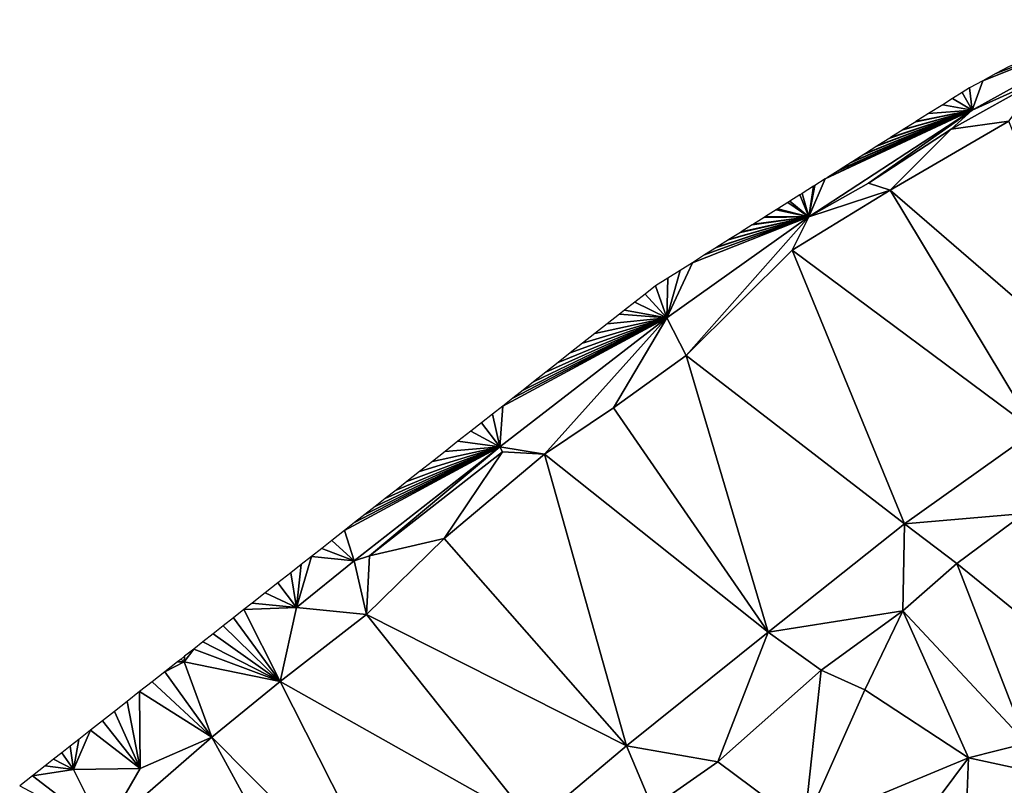
# Model space of a CAD drawing. Units: metres. Extents: x 296018 to 300174, y 5040562 to 5044634.
# Drawn here: x 296213 to 296345, y 5043018 to 5043120 of the extents above; entities that cross this region are included whole.
import ezdxf

# ---------------------------------------------------------------- set-up
doc = ezdxf.new("R2010")
doc.units = ezdxf.units.M
doc.header["$MEASUREMENT"] = 0
doc.layers.add('TIN', color=18, linetype='Continuous', true_color=0x000000)

msp = doc.modelspace()

# ---------------------------------------------------------------- linework, layer by layer
at = {"layer": 'TIN', "color": 7}
for points in [[(296340.337, 5043108.08, 66.365), (296362.193, 5043120.176, 66.285), (296341.748777, 5043112.018134, 66.32007)], [(296349.521, 5043112.24, 66.093), (296362.193, 5043120.176, 66.285), (296340.337, 5043108.08, 66.365)], [(296362.193, 5043120.176, 66.285), (296343.514553, 5043112.976269, 66.313847), (296341.748777, 5043112.018134, 66.32007)], [(296362.193, 5043120.176, 66.285), (296345.28033, 5043113.934403, 66.307625), (296343.514553, 5043112.976269, 66.313847)], [(296337.521, 5043105.552, 65.997), (296349.521, 5043112.24, 66.093), (296340.337, 5043108.08, 66.365)], [(296337.521, 5043105.552, 65.997), (296345.233, 5043106.608, 65.853), (296349.521, 5043112.24, 66.093)], [(296339.983, 5043111.06, 66.326292), (296340.337, 5043108.08, 66.365), (296341.748777, 5043112.018134, 66.32007)], [(296340.337, 5043108.08, 66.365), (296339.001153, 5043110.440502, 66.330845), (296337.706726, 5043109.62378, 66.33204)], [(296339.983, 5043111.06, 66.326292), (296339.001153, 5043110.440502, 66.330845), (296340.337, 5043108.08, 66.365)], [(296340.337, 5043108.08, 66.365), (296336.412299, 5043108.807058, 66.333235), (296334.51532, 5043107.610154, 66.339305)], [(296340.337, 5043108.08, 66.365), (296337.706726, 5043109.62378, 66.33204), (296336.412299, 5043108.807058, 66.333235)], [(296320.671204, 5043098.875176, 66.220019), (296318.481, 5043093.808, 66.173), (296340.337, 5043108.08, 66.365)], [(296326.481, 5043098.288, 66.077), (296340.337, 5043108.08, 66.365), (296318.481, 5043093.808, 66.173)], [(296320.671204, 5043098.875176, 66.220019), (296340.337, 5043108.08, 66.365), (296320.969433, 5043099.063345, 66.222589)], [(296340.337, 5043108.08, 66.365), (296322.401718, 5043099.967048, 66.23493), (296320.969433, 5043099.063345, 66.222589)], [(296340.337, 5043108.08, 66.365), (296322.662669, 5043100.131696, 66.237179), (296322.401718, 5043099.967048, 66.23493)], [(296322.662669, 5043100.131696, 66.237179), (296340.337, 5043108.08, 66.365), (296324.132233, 5043101.058921, 66.249841)], [(296340.337, 5043108.08, 66.365), (296324.355905, 5043101.200047, 66.251768), (296324.132233, 5043101.058921, 66.249841)], [(296340.337, 5043108.08, 66.365), (296325.862747, 5043102.150793, 66.264752), (296324.355905, 5043101.200047, 66.251768)], [(296340.337, 5043108.08, 66.365), (296326.049141, 5043102.268398, 66.266358), (296325.862747, 5043102.150793, 66.264752)], [(296326.049141, 5043102.268398, 66.266358), (296340.337, 5043108.08, 66.365), (296327.593262, 5043103.242665, 66.279662)], [(296326.481, 5043098.288, 66.077), (296337.521, 5043105.552, 65.997), (296340.337, 5043108.08, 66.365)], [(296340.337, 5043108.08, 66.365), (296327.742377, 5043103.33675, 66.280947), (296327.593262, 5043103.242665, 66.279662)], [(296340.337, 5043108.08, 66.365), (296329.323777, 5043104.334538, 66.294573), (296327.742377, 5043103.33675, 66.280947)], [(296329.323777, 5043104.334538, 66.294573), (296340.337, 5043108.08, 66.365), (296329.435613, 5043104.405101, 66.295537)], [(296340.337, 5043108.08, 66.365), (296331.054291, 5043105.42641, 66.309484), (296329.435613, 5043104.405101, 66.295537)], [(296340.337, 5043108.08, 66.365), (296331.128849, 5043105.473452, 66.310126), (296331.054291, 5043105.42641, 66.309484)], [(296340.337, 5043108.08, 66.365), (296332.784806, 5043106.518282, 66.324395), (296331.128849, 5043105.473452, 66.310126)], [(296340.337, 5043108.08, 66.365), (296332.822084, 5043106.541803, 66.324716), (296332.784806, 5043106.518282, 66.324395)], [(296332.822084, 5043106.541803, 66.324716), (296340.337, 5043108.08, 66.365), (296334.51532, 5043107.610154, 66.339305)], [(296329.361, 5043097.392, 65.981), (296345.233, 5043106.608, 65.853), (296337.521, 5043105.552, 65.997)], [(296329.361, 5043097.392, 65.981), (296359.153, 5043071.632, 65.805), (296345.233, 5043106.608, 65.853)], [(296326.481, 5043098.288, 66.077), (296329.361, 5043097.392, 65.981), (296337.521, 5043105.552, 65.997)], [(296317.582962, 5043096.926642, 66.19341), (296318.481, 5043093.808, 66.173), (296319.127083, 5043097.900909, 66.206715)], [(296318.481, 5043093.808, 66.173), (296320.671204, 5043098.875176, 66.220019), (296319.276197, 5043097.994994, 66.207999)], [(296326.481, 5043098.288, 66.077), (296318.481, 5043093.808, 66.173), (296329.361, 5043097.392, 65.981)], [(296318.481, 5043093.808, 66.173), (296319.276197, 5043097.994994, 66.207999), (296319.127083, 5043097.900909, 66.206715)], [(296318.481, 5043093.808, 66.173), (296317.291216, 5043096.742565, 66.193297), (296315.954032, 5043095.898865, 66.192777)], [(296329.361, 5043097.392, 65.981), (296316.273, 5043089.36, 66.013), (296348.753, 5043065.168, 65.789)], [(296316.273, 5043089.36, 66.013), (296329.361, 5043097.392, 65.981), (296318.481, 5043093.808, 66.173)], [(296318.481, 5043093.808, 66.173), (296317.582962, 5043096.926642, 66.19341), (296317.291216, 5043096.742565, 66.193297)], [(296359.153, 5043071.632, 65.805), (296329.361, 5043097.392, 65.981), (296348.753, 5043065.168, 65.789)], [(296318.481, 5043093.808, 66.173), (296315.698754, 5043095.737797, 66.192678), (296314.325102, 5043094.871088, 66.192144)], [(296318.481, 5043093.808, 66.173), (296315.954032, 5043095.898865, 66.192777), (296315.698754, 5043095.737797, 66.192678)], [(296318.481, 5043093.808, 66.173), (296314.106293, 5043094.73303, 66.192059), (296312.696173, 5043093.843311, 66.191511)], [(296314.325102, 5043094.871088, 66.192144), (296314.106293, 5043094.73303, 66.192059), (296318.481, 5043093.808, 66.173)], [(296302.909394, 5043087.66832, 66.185651), (296299.505, 5043080.304, 66.157), (296318.481, 5043093.808, 66.173)], [(296299.505, 5043080.304, 66.157), (296302.097, 5043075.248, 66.109), (296318.481, 5043093.808, 66.173)], [(296302.097, 5043075.248, 66.109), (296316.273, 5043089.36, 66.013), (296318.481, 5043093.808, 66.173)], [(296318.481, 5043093.808, 66.173), (296304.551525, 5043088.704426, 66.188345), (296302.909394, 5043087.66832, 66.185651)], [(296304.551525, 5043088.704426, 66.188345), (296318.481, 5043093.808, 66.173), (296306.143986, 5043089.709194, 66.188964)], [(296318.481, 5043093.808, 66.173), (296306.180454, 5043089.732203, 66.188978), (296306.143986, 5043089.709194, 66.188964)], [(296306.180454, 5043089.732203, 66.188978), (296318.481, 5043093.808, 66.173), (296307.736447, 5043090.713961, 66.189583)], [(296318.481, 5043093.808, 66.173), (296307.809384, 5043090.75998, 66.189611), (296307.736447, 5043090.713961, 66.189583)], [(296318.481, 5043093.808, 66.173), (296309.328909, 5043091.718728, 66.190202), (296307.809384, 5043090.75998, 66.189611)], [(296318.481, 5043093.808, 66.173), (296309.438314, 5043091.787757, 66.190244), (296309.328909, 5043091.718728, 66.190202)], [(296309.438314, 5043091.787757, 66.190244), (296318.481, 5043093.808, 66.173), (296310.92137, 5043092.723495, 66.190821)], [(296318.481, 5043093.808, 66.173), (296311.067243, 5043092.815534, 66.190877), (296310.92137, 5043092.723495, 66.190821)], [(296318.481, 5043093.808, 66.173), (296312.513832, 5043093.728263, 66.19144), (296311.067243, 5043092.815534, 66.190877)], [(296318.481, 5043093.808, 66.173), (296312.696173, 5043093.843311, 66.191511), (296312.513832, 5043093.728263, 66.19144)], [(296316.273, 5043089.36, 66.013), (296302.097, 5043075.248, 66.109), (296331.281, 5043052.752, 65.629)], [(296316.273, 5043089.36, 66.013), (296331.281, 5043052.752, 65.629), (296348.753, 5043065.168, 65.789)], [(296299.505, 5043080.304, 66.157), (296302.909394, 5043087.66832, 66.185651), (296301.267262, 5043086.632213, 66.182957)], [(296299.505, 5043080.304, 66.157), (296301.267262, 5043086.632213, 66.182957), (296299.625131, 5043085.596107, 66.180263)], [(296297.983, 5043084.56, 66.177569), (296299.505, 5043080.304, 66.157), (296299.625131, 5043085.596107, 66.180263)], [(296299.505, 5043080.304, 66.157), (296296.606111, 5043083.47728, 66.174365), (296295.229221, 5043082.39456, 66.17116)], [(296299.505, 5043080.304, 66.157), (296297.983, 5043084.56, 66.177569), (296296.606111, 5043083.47728, 66.174365)], [(296293.852332, 5043081.31184, 66.167955), (296299.505, 5043080.304, 66.157), (296295.229221, 5043082.39456, 66.17116)], [(296291.519831, 5043079.477672, 66.095878), (296299.505, 5043080.304, 66.157), (296293.16601, 5043080.772149, 66.093737)], [(296299.505, 5043080.304, 66.157), (296293.852332, 5043081.31184, 66.167955), (296293.16601, 5043080.772149, 66.093737)], [(296299.505, 5043080.304, 66.157), (296277.533164, 5043068.479225, 66.109308), (296277.137, 5043063.056, 66.157)], [(296277.137, 5043063.056, 66.157), (296283.121, 5043062.064, 66.093), (296299.505, 5043080.304, 66.157)], [(296299.505, 5043080.304, 66.157), (296278.903028, 5043069.556421, 66.109113), (296277.533164, 5043068.479225, 66.109308)], [(296299.505, 5043080.304, 66.157), (296280.272893, 5043070.633617, 66.108918), (296278.903028, 5043069.556421, 66.109113)], [(296299.505, 5043080.304, 66.157), (296281.642757, 5043071.710813, 66.108724), (296280.272893, 5043070.633617, 66.108918)], [(296299.505, 5043080.304, 66.157), (296283.288936, 5043073.005289, 66.106583), (296281.642757, 5043071.710813, 66.108724)], [(296299.505, 5043080.304, 66.157), (296283.121, 5043062.064, 66.093), (296292.369, 5043068.272, 66.157)], [(296283.288936, 5043073.005289, 66.106583), (296299.505, 5043080.304, 66.157), (296284.935115, 5043074.299766, 66.104442)], [(296284.935115, 5043074.299766, 66.104442), (296299.505, 5043080.304, 66.157), (296286.581294, 5043075.594243, 66.102301)], [(296299.505, 5043080.304, 66.157), (296288.227473, 5043076.888719, 66.10016), (296286.581294, 5043075.594243, 66.102301)], [(296299.505, 5043080.304, 66.157), (296289.873652, 5043078.183196, 66.098019), (296288.227473, 5043076.888719, 66.10016)], [(296299.505, 5043080.304, 66.157), (296291.519831, 5043079.477672, 66.095878), (296289.873652, 5043078.183196, 66.098019)], [(296299.505, 5043080.304, 66.157), (296292.369, 5043068.272, 66.157), (296302.097, 5043075.248, 66.109)], [(296292.369, 5043068.272, 66.157), (296313.041, 5043038.256, 65.709), (296302.097, 5043075.248, 66.109)], [(296302.097, 5043075.248, 66.109), (296313.041, 5043038.256, 65.709), (296331.281, 5043052.752, 65.629)], [(296277.533164, 5043068.479225, 66.109308), (296276.1633, 5043067.402029, 66.109502), (296277.137, 5043063.056, 66.157)], [(296313.041, 5043038.256, 65.709), (296292.369, 5043068.272, 66.157), (296283.121, 5043062.064, 66.093)], [(296277.137, 5043063.056, 66.157), (296276.1633, 5043067.402029, 66.109502), (296274.712374, 5043066.261091, 66.12623)], [(296271.551244, 5043063.775329, 66.102164), (296277.137, 5043063.056, 66.157), (296273.261449, 5043065.120152, 66.142958)], [(296277.137, 5043063.056, 66.157), (296274.712374, 5043066.261091, 66.12623), (296273.261449, 5043065.120152, 66.142958)], [(296348.753, 5043065.168, 65.789), (296331.281, 5043052.752, 65.629), (296347.281, 5043054.096, 65.629)], [(296277.137, 5043063.056, 66.157), (296271.551244, 5043063.775329, 66.102164), (296269.841039, 5043062.430505, 66.061371)], [(296256.35601, 5043051.826522, 65.959012), (296257.681, 5043047.792, 66.093), (296277.137, 5043063.056, 66.157)], [(296277.137, 5043063.056, 66.157), (296257.721739, 5043052.900466, 65.951674), (296256.35601, 5043051.826522, 65.959012)], [(296259.729, 5043048.464, 65.997), (296277.137, 5043063.056, 66.157), (296257.681, 5043047.792, 66.093)], [(296257.721739, 5043052.900466, 65.951674), (296277.137, 5043063.056, 66.157), (296259.087468, 5043053.97441, 65.944337)], [(296277.137, 5043063.056, 66.157), (296260.453197, 5043055.048354, 65.936999), (296259.087468, 5043053.97441, 65.944337)], [(296259.729, 5043048.464, 65.997), (296277.489, 5043062.384, 66.013), (296277.137, 5043063.056, 66.157)], [(296269.713, 5043050.768, 65.901), (296277.489, 5043062.384, 66.013), (296259.729, 5043048.464, 65.997)], [(296277.137, 5043063.056, 66.157), (296261.818926, 5043056.122298, 65.929661), (296260.453197, 5043055.048354, 65.936999)], [(296263.264675, 5043057.259166, 65.934325), (296261.818926, 5043056.122298, 65.929661), (296277.137, 5043063.056, 66.157)], [(296277.137, 5043063.056, 66.157), (296264.710423, 5043058.396034, 65.93899), (296263.264675, 5043057.259166, 65.934325)], [(296266.420628, 5043059.740857, 65.979784), (296264.710423, 5043058.396034, 65.93899), (296277.137, 5043063.056, 66.157)], [(296277.137, 5043063.056, 66.157), (296268.130833, 5043061.085681, 66.020577), (296266.420628, 5043059.740857, 65.979784)], [(296269.841039, 5043062.430505, 66.061371), (296268.130833, 5043061.085681, 66.020577), (296277.137, 5043063.056, 66.157)], [(296269.713, 5043050.768, 65.901), (296283.121, 5043062.064, 66.093), (296277.489, 5043062.384, 66.013)], [(296277.137, 5043063.056, 66.157), (296277.489, 5043062.384, 66.013), (296283.121, 5043062.064, 66.093)], [(296283.121, 5043062.064, 66.093), (296269.713, 5043050.768, 65.901), (296294.097, 5043023.024, 65.597)], [(296294.097, 5043023.024, 65.597), (296313.041, 5043038.256, 65.709), (296283.121, 5043062.064, 66.093)], [(296331.281, 5043052.752, 65.629), (296338.289, 5043047.408, 65.709), (296347.281, 5043054.096, 65.629)], [(296338.289, 5043047.408, 65.709), (296356.049, 5043033.008, 65.837), (296347.281, 5043054.096, 65.629)], [(296254.692847, 5043050.51869, 65.943592), (296257.681, 5043047.792, 66.093), (296256.35601, 5043051.826522, 65.959012)], [(296313.041, 5043038.256, 65.709), (296331.057, 5043041.104, 65.629), (296331.281, 5043052.752, 65.629)], [(296338.289, 5043047.408, 65.709), (296331.281, 5043052.752, 65.629), (296331.057, 5043041.104, 65.629)], [(296257.681, 5043047.792, 66.093), (296254.692847, 5043050.51869, 65.943592), (296253.318005, 5043049.437579, 65.895071)], [(296259.729, 5043048.464, 65.997), (296259.313, 5043040.592, 65.997), (296269.713, 5043050.768, 65.901)], [(296259.313, 5043040.592, 65.997), (296294.097, 5043023.024, 65.597), (296269.713, 5043050.768, 65.901)], [(296251.943162, 5043048.356469, 65.84655), (296257.681, 5043047.792, 66.093), (296253.318005, 5043049.437579, 65.895071)], [(296249.937, 5043041.552, 65.821), (296251.943162, 5043048.356469, 65.84655), (296250.56832, 5043047.275359, 65.798029)], [(296257.681, 5043047.792, 66.093), (296251.943162, 5043048.356469, 65.84655), (296249.937, 5043041.552, 65.821)], [(296257.681, 5043047.792, 66.093), (296259.313, 5043040.592, 65.997), (296259.729, 5043048.464, 65.997)], [(296249.193478, 5043046.194248, 65.749507), (296249.937, 5043041.552, 65.821), (296250.56832, 5043047.275359, 65.798029)], [(296249.937, 5043041.552, 65.821), (296259.313, 5043040.592, 65.997), (296257.681, 5043047.792, 66.093)], [(296331.057, 5043041.104, 65.629), (296347.601, 5043023.408, 65.981), (296338.289, 5043047.408, 65.709)], [(296347.601, 5043023.408, 65.981), (296356.049, 5043033.008, 65.837), (296338.289, 5043047.408, 65.709)], [(296249.937, 5043041.552, 65.821), (296249.193478, 5043046.194248, 65.749507), (296247.46996, 5043044.838956, 65.731572)], [(296245.746442, 5043043.483664, 65.713637), (296249.937, 5043041.552, 65.821), (296247.46996, 5043044.838956, 65.731572)], [(296249.937, 5043041.552, 65.821), (296245.746442, 5043043.483664, 65.713637), (296244.022924, 5043042.128372, 65.695702)], [(296247.761, 5043031.632, 65.837), (296242.907888, 5043041.251561, 65.678118), (296241.533089, 5043040.170484, 65.711214)], [(296249.937, 5043041.552, 65.821), (296244.022924, 5043042.128372, 65.695702), (296242.907888, 5043041.251561, 65.678118)], [(296249.937, 5043041.552, 65.821), (296242.907888, 5043041.251561, 65.678118), (296247.761, 5043031.632, 65.837)], [(296247.761, 5043031.632, 65.837), (296259.313, 5043040.592, 65.997), (296249.937, 5043041.552, 65.821)], [(296240.158289, 5043039.089407, 65.744311), (296247.761, 5043031.632, 65.837), (296241.533089, 5043040.170484, 65.711214)], [(296247.761, 5043031.632, 65.837), (296281.649, 5043012.56, 65.629), (296259.313, 5043040.592, 65.997)], [(296259.313, 5043040.592, 65.997), (296281.649, 5043012.56, 65.629), (296294.097, 5043023.024, 65.597)], [(296313.041, 5043038.256, 65.709), (296320.145, 5043033.136, 65.629), (296331.057, 5043041.104, 65.629)], [(296320.145, 5043033.136, 65.629), (296325.969, 5043030.512, 65.581), (296331.057, 5043041.104, 65.629)], [(296331.057, 5043041.104, 65.629), (296325.969, 5043030.512, 65.581), (296339.857, 5043021.424, 65.885)], [(296339.857, 5043021.424, 65.885), (296347.601, 5043023.408, 65.981), (296331.057, 5043041.104, 65.629)], [(296247.761, 5043031.632, 65.837), (296240.158289, 5043039.089407, 65.744311), (296238.783489, 5043038.00833, 65.777407)], [(296237.40869, 5043036.927254, 65.810503), (296247.761, 5043031.632, 65.837), (296238.783489, 5043038.00833, 65.777407)], [(296294.097, 5043023.024, 65.597), (296306.321, 5043020.912, 65.549), (296313.041, 5043038.256, 65.709)], [(296313.041, 5043038.256, 65.709), (296306.321, 5043020.912, 65.549), (296320.145, 5043033.136, 65.629)], [(296247.761, 5043031.632, 65.837), (296237.40869, 5043036.927254, 65.810503), (296236.193358, 5043035.971574, 65.827835)], [(296234.929, 5043034.256, 65.885), (296234.978026, 5043035.015895, 65.845167), (296234.504915, 5043034.643864, 65.85708)], [(296247.761, 5043031.632, 65.837), (296236.193358, 5043035.971574, 65.827835), (296234.929, 5043034.256, 65.885)], [(296234.978026, 5043035.015895, 65.845167), (296234.929, 5043034.256, 65.885), (296236.193358, 5043035.971574, 65.827835)], [(296232.328848, 5043032.932709, 65.831318), (296238.609, 5043024.208, 65.597), (296234.929, 5043034.256, 65.885)], [(296232.328848, 5043032.932709, 65.831318), (296234.929, 5043034.256, 65.885), (296234.011671, 5043034.256, 65.868321)], [(296234.929, 5043034.256, 65.885), (296234.504915, 5043034.643864, 65.85708), (296234.011671, 5043034.256, 65.868321)], [(296234.929, 5043034.256, 65.885), (296238.609, 5043024.208, 65.597), (296247.761, 5043031.632, 65.837)], [(296238.609, 5043024.208, 65.597), (296232.328848, 5043032.932709, 65.831318), (296230.646025, 5043031.609417, 65.794314)], [(296306.321, 5043020.912, 65.549), (296317.873, 5043012.304, 65.517), (296320.145, 5043033.136, 65.629)], [(296320.145, 5043033.136, 65.629), (296317.873, 5043012.304, 65.517), (296325.969, 5043030.512, 65.581)], [(296238.609, 5043024.208, 65.597), (296230.646025, 5043031.609417, 65.794314), (296228.963202, 5043030.286126, 65.75731)], [(296265.041, 5042997.584, 65.405), (296247.761, 5043031.632, 65.837), (296238.609, 5043024.208, 65.597)], [(296247.761, 5043031.632, 65.837), (296265.041, 5042997.584, 65.405), (296281.649, 5043012.56, 65.629)], [(296227.28038, 5043028.962834, 65.720306), (296229.041, 5043020.016, 65.709), (296228.963202, 5043030.286126, 65.75731)], [(296228.963202, 5043030.286126, 65.75731), (296229.041, 5043020.016, 65.709), (296238.609, 5043024.208, 65.597)], [(296325.969, 5043030.512, 65.581), (296317.873, 5043012.304, 65.517), (296339.857, 5043021.424, 65.885)], [(296229.041, 5043020.016, 65.709), (296227.28038, 5043028.962834, 65.720306), (296225.597557, 5043027.639543, 65.683303)], [(296229.041, 5043020.016, 65.709), (296225.597557, 5043027.639543, 65.683303), (296224.00155, 5043026.384519, 65.660488)], [(296229.041, 5043020.016, 65.709), (296224.00155, 5043026.384519, 65.660488), (296222.405542, 5043025.129495, 65.637674)], [(296220.809535, 5043023.874471, 65.61486), (296220.113, 5043019.856, 65.597), (296222.405542, 5043025.129495, 65.637674)], [(296220.113, 5043019.856, 65.597), (296229.041, 5043020.016, 65.709), (296222.405542, 5043025.129495, 65.637674)], [(296229.041, 5043020.016, 65.709), (296224.209, 5043011.664, 65.613), (296238.609, 5043024.208, 65.597)], [(296238.609, 5043024.208, 65.597), (296224.209, 5043011.664, 65.613), (296257.105, 5042990.384, 65.501)], [(296257.105, 5042990.384, 65.501), (296265.041, 5042997.584, 65.405), (296238.609, 5043024.208, 65.597)], [(296220.113, 5043019.856, 65.597), (296219.69065, 5043022.994633, 65.580664), (296218.571764, 5043022.114795, 65.546468)], [(296220.113, 5043019.856, 65.597), (296220.809535, 5043023.874471, 65.61486), (296219.69065, 5043022.994633, 65.580664)], [(296294.097, 5043023.024, 65.597), (296281.649, 5043012.56, 65.629), (296297.585, 5043014.8, 65.533)], [(296306.321, 5043020.912, 65.549), (296294.097, 5043023.024, 65.597), (296297.585, 5043014.8, 65.533)], [(296356.561, 5043017.84, 65.853), (296347.601, 5043023.408, 65.981), (296339.857, 5043021.424, 65.885)], [(296220.113, 5043019.856, 65.597), (296218.571764, 5043022.114795, 65.546468), (296217.455037, 5043021.236654, 65.554204)], [(296220.113, 5043019.856, 65.597), (296216.33831, 5043020.358513, 65.561941), (296214.628415, 5043019.013933, 65.5583)], [(296220.113, 5043019.856, 65.597), (296217.455037, 5043021.236654, 65.554204), (296216.33831, 5043020.358513, 65.561941)], [(296306.321, 5043020.912, 65.549), (296297.585, 5043014.8, 65.533), (296317.873, 5043012.304, 65.517)], [(296317.873, 5043012.304, 65.517), (296328.209, 5043005.808, 65.645), (296339.857, 5043021.424, 65.885)], [(296328.209, 5043005.808, 65.645), (296339.025, 5042999.408, 65.741), (296339.857, 5043021.424, 65.885)], [(296356.561, 5043017.84, 65.853), (296339.857, 5043021.424, 65.885), (296339.025, 5042999.408, 65.741)], [(296212.91852, 5043017.669353, 65.55466), (296224.209, 5043011.664, 65.613), (296214.628415, 5043019.013933, 65.5583)], [(296224.209, 5043011.664, 65.613), (296220.113, 5043019.856, 65.597), (296214.628415, 5043019.013933, 65.5583)], [(296220.113, 5043019.856, 65.597), (296224.209, 5043011.664, 65.613), (296229.041, 5043020.016, 65.709)], [(296339.025, 5042999.408, 65.741), (296348.049, 5042992.88, 65.901), (296356.561, 5043017.84, 65.853)]]:
    msp.add_3dface(points, dxfattribs=at)

doc.saveas('drawing.dxf')
